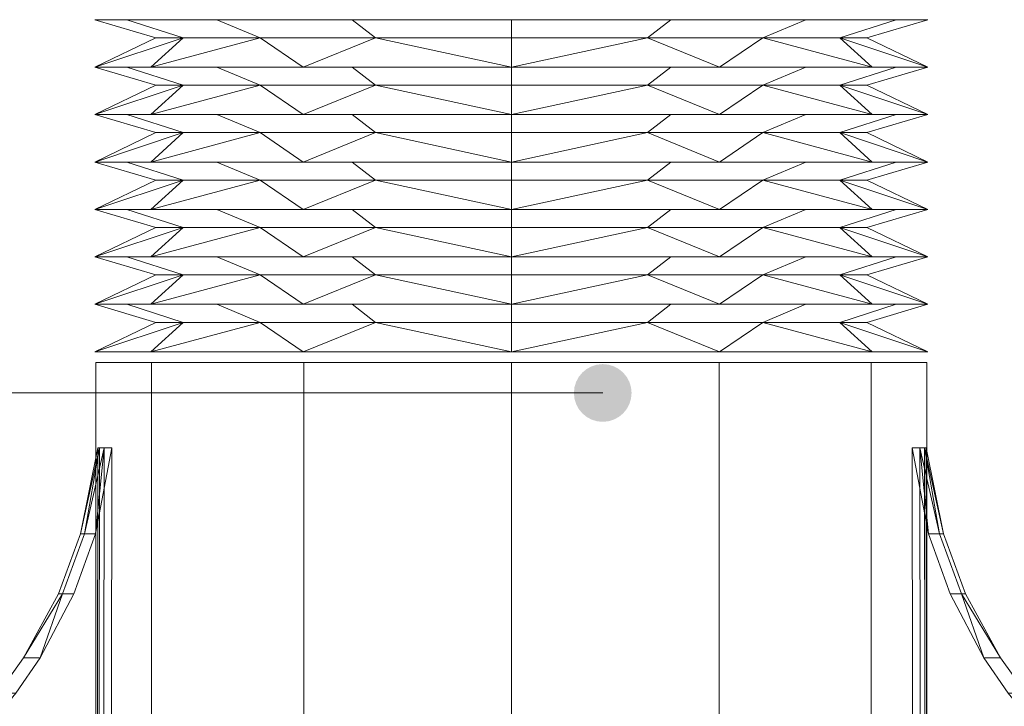
# Model space of a CAD drawing. Units: millimetres. Extents: x 49531 to 50516, y -4743 to -3388.
# Drawn here: x 49797 to 49882, y -3654 to -3594 of the extents above; entities that cross this region are included whole.
import ezdxf

# ---------------------------------------------------------------- set-up
doc = ezdxf.new("R2010")
doc.units = ezdxf.units.MM
doc.header["$LTSCALE"] = 5
doc.layers.add('Ech.1_5', color=7, linetype='Continuous')

# ---------------------------------------------------------------- blocks, each defined once
blk = doc.blocks.new('cw-line-extremity4')
at = {"linetype": 'Continuous', "lineweight": 5}
h = blk.add_hatch(color=0, dxfattribs=at)
edge = h.paths.add_edge_path()
edge.add_arc((0, 0), 2.5, 0, 360)

msp = doc.modelspace()

# ---------------------------------------------------------------- linework, layer by layer
at = {"layer": 'Ech.1_5', "color": 190, "linetype": 'Continuous', "lineweight": 15}
msp.add_lwpolyline([(49847.26, -3626.822), (49706.311, -3626.822), (49686.311, -3626.822)], dxfattribs=at)
at = {"layer": 'Ech.1_5', "color": 7, "linetype": 'Continuous', "lineweight": 20, "elevation": -30}
for points in [[(49800.081, -3644.209), (49797.053, -3649.76), (49794.868, -3652.811), (49792.749, -3655.294), (49789.461, -3658.477), (49786.042, -3661.139), (49780.143, -3664.565), (49775.759, -3666.346), (49768.99, -3668.032), (49740.425, -3675.731), (49740.425, -3677.254), (49803.435, -3677.254), (49803.488, -3631.585), (49802.003, -3639.035), (49800.081, -3644.209)], [(49876.785, -3639.035), (49878.708, -3644.209), (49881.736, -3649.76), (49883.921, -3652.811), (49886.039, -3655.294), (49889.327, -3658.477), (49892.746, -3661.139), (49898.646, -3664.565), (49903.029, -3666.346), (49909.798, -3668.032), (49938.662, -3675.811), (49938.662, -3677.254), (49875.354, -3677.254), (49875.3, -3631.585), (49876.785, -3639.035)]]:
    msp.add_lwpolyline(points, dxfattribs=at)
at = {"layer": 'Ech.1_5', "color": 7, "linetype": 'Continuous', "lineweight": 20}
for points in [[(49857.391, -3598.601, 1.26), (49839.343, -3598.601, 6.096), (49821.295, -3598.601, 1.26), (49808.083, -3598.601, -11.952), (49803.247, -3598.601, -30), (49808.083, -3598.601, -48.048), (49821.295, -3598.601, -61.26), (49839.343, -3598.601, -66.096), (49857.391, -3598.601, -61.26), (49870.603, -3598.601, -48.048), (49875.439, -3598.601, -30), (49870.603, -3598.601, -11.952), (49857.391, -3598.601, 1.26)], [(49857.391, -3602.709, 1.26), (49839.343, -3602.709, 6.096), (49821.295, -3602.709, 1.26), (49808.083, -3602.709, -11.952), (49803.247, -3602.709, -30), (49808.083, -3602.709, -48.048), (49821.295, -3602.709, -61.26), (49839.343, -3602.709, -66.096), (49857.391, -3602.709, -61.26), (49870.603, -3602.709, -48.048), (49875.439, -3602.709, -30), (49870.603, -3602.709, -11.952), (49857.391, -3602.709, 1.26)], [(49857.391, -3606.817, 1.26), (49839.343, -3606.817, 6.096), (49821.295, -3606.817, 1.26), (49808.083, -3606.817, -11.952), (49803.247, -3606.817, -30), (49808.083, -3606.817, -48.048), (49821.295, -3606.817, -61.26), (49839.343, -3606.817, -66.096), (49857.391, -3606.817, -61.26), (49870.603, -3606.817, -48.048), (49875.439, -3606.817, -30), (49870.603, -3606.817, -11.952), (49857.391, -3606.817, 1.26)], [(49857.391, -3610.925, 1.26), (49839.343, -3610.925, 6.096), (49821.295, -3610.925, 1.26), (49808.083, -3610.925, -11.952), (49803.247, -3610.925, -30), (49808.083, -3610.925, -48.048), (49821.295, -3610.925, -61.26), (49839.343, -3610.925, -66.096), (49857.391, -3610.925, -61.26), (49870.603, -3610.925, -48.048), (49875.439, -3610.925, -30), (49870.603, -3610.925, -11.952), (49857.391, -3610.925, 1.26)], [(49857.391, -3615.033, 1.26), (49839.343, -3615.033, 6.096), (49821.295, -3615.033, 1.26), (49808.083, -3615.033, -11.952), (49803.247, -3615.033, -30), (49808.083, -3615.033, -48.048), (49821.295, -3615.033, -61.26), (49839.343, -3615.033, -66.096), (49857.391, -3615.033, -61.26), (49870.603, -3615.033, -48.048), (49875.439, -3615.033, -30), (49870.603, -3615.033, -11.952), (49857.391, -3615.033, 1.26)], [(49857.391, -3619.141, 1.26), (49839.343, -3619.141, 6.096), (49821.295, -3619.141, 1.26), (49808.083, -3619.141, -11.952), (49803.247, -3619.141, -30), (49808.083, -3619.141, -48.048), (49821.295, -3619.141, -61.26), (49839.343, -3619.141, -66.096), (49857.391, -3619.141, -61.26), (49870.603, -3619.141, -48.048), (49875.439, -3619.141, -30), (49870.603, -3619.141, -11.952), (49857.391, -3619.141, 1.26)], [(49857.391, -3623.249, 1.26), (49839.343, -3623.249, 6.096), (49821.295, -3623.249, 1.26), (49808.083, -3623.249, -11.952), (49803.247, -3623.249, -30), (49808.083, -3623.249, -48.048), (49821.295, -3623.249, -61.26), (49839.343, -3623.249, -66.096), (49857.391, -3623.249, -61.26), (49870.603, -3623.249, -48.048), (49875.439, -3623.249, -30), (49870.603, -3623.249, -11.952), (49857.391, -3623.249, 1.26)], [(49821.338, -3624.181, 1.186), (49839.343, -3624.181, 6.011), (49857.348, -3624.181, 1.186), (49870.529, -3624.181, -11.995), (49875.354, -3624.181, -30), (49870.529, -3624.181, -48.005), (49857.348, -3624.181, -61.186), (49839.343, -3624.181, -66.011), (49821.338, -3624.181, -61.186), (49808.157, -3624.181, -48.005), (49803.333, -3624.181, -30), (49808.157, -3624.181, -11.995), (49821.338, -3624.181, 1.186)], [(49771.391, -3668.032, -48.235), (49777.929, -3666.346, -46.483), (49782.163, -3664.565, -45.349), (49787.862, -3661.139, -43.822), (49791.165, -3658.477, -42.937), (49794.34, -3655.294, -42.086), (49796.386, -3652.811, -41.538), (49798.497, -3649.76, -40.972), (49801.422, -3644.209, -40.188), (49803.279, -3639.035, -39.691), (49804.713, -3631.585, -39.306), (49804.662, -3677.254, -39.32), (49744.058, -3677.254, -59.863), (49744.058, -3675.811, -59.863), (49771.391, -3668.032, -48.235)], [(49907.397, -3668.032, -11.765), (49900.859, -3666.346, -13.517), (49896.625, -3664.565, -14.651), (49890.927, -3661.139, -16.178), (49887.624, -3658.477, -17.063), (49884.448, -3655.294, -17.914), (49882.402, -3652.811, -18.462), (49880.291, -3649.76, -19.028), (49877.366, -3644.209, -19.812), (49875.509, -3639.035, -20.309), (49874.075, -3631.585, -20.694), (49874.127, -3677.254, -20.68), (49934.731, -3677.254, -0.137), (49934.731, -3675.811, -0.137), (49907.397, -3668.032, -11.765)]]:
    msp.add_polyline3d(points, dxfattribs=at)
for points in [[(49803.247, -3594.492, -30), (49805.995, -3594.492, -43.813), (49810.88, -3596.057, -41.79), (49808.535, -3596.057, -30)], [(49805.995, -3594.492, -16.187), (49803.247, -3594.492, -30), (49808.535, -3596.057, -30), (49810.88, -3596.057, -18.21)], [(49805.995, -3594.492, -43.813), (49813.82, -3594.492, -55.523), (49817.559, -3596.057, -51.784), (49810.88, -3596.057, -41.79)], [(49813.82, -3594.492, -4.477), (49805.995, -3594.492, -16.187), (49810.88, -3596.057, -18.21), (49817.559, -3596.057, -8.216)], [(49813.82, -3594.492, -55.523), (49825.53, -3594.492, -63.348), (49827.553, -3596.057, -58.463), (49817.559, -3596.057, -51.784)], [(49825.53, -3594.492, 3.348), (49813.82, -3594.492, -4.477), (49817.559, -3596.057, -8.216), (49827.553, -3596.057, -1.537)], [(49825.53, -3594.492, -63.348), (49839.343, -3594.492, -66.096), (49839.343, -3596.057, -60.808), (49827.553, -3596.057, -58.463)], [(49839.343, -3594.492, 6.096), (49825.53, -3594.492, 3.348), (49827.553, -3596.057, -1.537), (49839.343, -3596.057, 0.808)], [(49839.343, -3594.492, -66.096), (49853.156, -3594.492, -63.348), (49851.133, -3596.057, -58.463), (49839.343, -3596.057, -60.808)], [(49853.156, -3594.492, 3.348), (49839.343, -3594.492, 6.096), (49839.343, -3596.057, 0.808), (49851.133, -3596.057, -1.537)], [(49853.156, -3594.492, -63.348), (49864.866, -3594.492, -55.523), (49861.127, -3596.057, -51.784), (49851.133, -3596.057, -58.463)], [(49864.866, -3594.492, -4.477), (49853.156, -3594.492, 3.348), (49851.133, -3596.057, -1.537), (49861.127, -3596.057, -8.216)], [(49864.866, -3594.492, -55.523), (49872.691, -3594.492, -43.813), (49867.806, -3596.057, -41.79), (49861.127, -3596.057, -51.784)], [(49864.866, -3594.492, -4.477), (49861.127, -3596.057, -8.216), (49867.806, -3596.057, -18.21), (49872.691, -3594.492, -16.187)], [(49872.691, -3594.492, -43.813), (49875.439, -3594.492, -30), (49870.151, -3596.057, -30), (49867.806, -3596.057, -41.79)], [(49872.691, -3594.492, -16.187), (49867.806, -3596.057, -18.21), (49870.151, -3596.057, -30), (49875.439, -3594.492, -30)], [(49808.083, -3598.601, -11.952), (49810.88, -3596.057, -18.21), (49803.247, -3598.601, -30), (49808.083, -3598.601, -11.952)], [(49808.083, -3598.601, -48.048), (49803.247, -3598.601, -30), (49810.88, -3596.057, -41.79), (49808.083, -3598.601, -48.048)], [(49803.247, -3598.601, -30), (49808.535, -3596.057, -30), (49810.88, -3596.057, -41.79), (49803.247, -3598.601, -30)], [(49810.88, -3596.057, -18.21), (49808.535, -3596.057, -30), (49803.247, -3598.601, -30), (49810.88, -3596.057, -18.21)], [(49821.295, -3598.601, 1.26), (49817.559, -3596.057, -8.216), (49808.083, -3598.601, -11.952), (49821.295, -3598.601, 1.26)], [(49817.559, -3596.057, -51.784), (49821.295, -3598.601, -61.26), (49808.083, -3598.601, -48.048), (49817.559, -3596.057, -51.784)], [(49817.559, -3596.057, -51.784), (49808.083, -3598.601, -48.048), (49810.88, -3596.057, -41.79), (49817.559, -3596.057, -51.784)], [(49817.559, -3596.057, -8.216), (49810.88, -3596.057, -18.21), (49808.083, -3598.601, -11.952), (49817.559, -3596.057, -8.216)], [(49817.559, -3596.057, -51.784), (49827.553, -3596.057, -58.463), (49821.295, -3598.601, -61.26), (49817.559, -3596.057, -51.784)], [(49827.553, -3596.057, -1.537), (49817.559, -3596.057, -8.216), (49821.295, -3598.601, 1.26), (49827.553, -3596.057, -1.537)], [(49821.295, -3598.601, -61.26), (49827.553, -3596.057, -58.463), (49839.343, -3598.601, -66.096), (49821.295, -3598.601, -61.26)], [(49827.553, -3596.057, -1.537), (49821.295, -3598.601, 1.26), (49839.343, -3598.601, 6.096), (49827.553, -3596.057, -1.537)], [(49827.553, -3596.057, -1.537), (49839.343, -3598.601, 6.096), (49839.343, -3596.057, 0.808), (49827.553, -3596.057, -1.537)], [(49839.343, -3598.601, -66.096), (49827.553, -3596.057, -58.463), (49839.343, -3596.057, -60.808), (49839.343, -3598.601, -66.096)], [(49839.343, -3598.601, 6.096), (49857.391, -3598.601, 1.26), (49851.133, -3596.057, -1.537), (49839.343, -3598.601, 6.096)], [(49839.343, -3598.601, 6.096), (49851.133, -3596.057, -1.537), (49839.343, -3596.057, 0.808), (49839.343, -3598.601, 6.096)], [(49851.133, -3596.057, -58.463), (49839.343, -3598.601, -66.096), (49839.343, -3596.057, -60.808), (49851.133, -3596.057, -58.463)], [(49857.391, -3598.601, -61.26), (49839.343, -3598.601, -66.096), (49851.133, -3596.057, -58.463), (49857.391, -3598.601, -61.26)], [(49857.391, -3598.601, 1.26), (49861.127, -3596.057, -8.216), (49851.133, -3596.057, -1.537), (49857.391, -3598.601, 1.26)], [(49857.391, -3598.601, -61.26), (49851.133, -3596.057, -58.463), (49861.127, -3596.057, -51.784), (49857.391, -3598.601, -61.26)], [(49870.603, -3598.601, -11.952), (49861.127, -3596.057, -8.216), (49857.391, -3598.601, 1.26), (49870.603, -3598.601, -11.952)], [(49857.391, -3598.601, -61.26), (49861.127, -3596.057, -51.784), (49870.603, -3598.601, -48.048), (49857.391, -3598.601, -61.26)], [(49870.603, -3598.601, -11.952), (49867.806, -3596.057, -18.21), (49861.127, -3596.057, -8.216), (49870.603, -3598.601, -11.952)], [(49861.127, -3596.057, -51.784), (49867.806, -3596.057, -41.79), (49870.603, -3598.601, -48.048), (49861.127, -3596.057, -51.784)], [(49867.806, -3596.057, -18.21), (49875.439, -3598.601, -30), (49870.151, -3596.057, -30), (49867.806, -3596.057, -18.21)], [(49870.603, -3598.601, -11.952), (49875.439, -3598.601, -30), (49867.806, -3596.057, -18.21), (49870.603, -3598.601, -11.952)], [(49867.806, -3596.057, -41.79), (49875.439, -3598.601, -30), (49870.603, -3598.601, -48.048), (49867.806, -3596.057, -41.79)], [(49870.151, -3596.057, -30), (49875.439, -3598.601, -30), (49867.806, -3596.057, -41.79), (49870.151, -3596.057, -30)], [(49803.247, -3598.601, -30), (49805.995, -3598.601, -43.813), (49810.88, -3600.165, -41.79), (49808.535, -3600.165, -30)], [(49805.995, -3598.601, -16.187), (49803.247, -3598.601, -30), (49808.535, -3600.165, -30), (49810.88, -3600.165, -18.21)], [(49805.995, -3598.601, -43.813), (49813.82, -3598.601, -55.523), (49817.559, -3600.165, -51.784), (49810.88, -3600.165, -41.79)], [(49813.82, -3598.601, -4.477), (49805.995, -3598.601, -16.187), (49810.88, -3600.165, -18.21), (49817.559, -3600.165, -8.216)], [(49813.82, -3598.601, -55.523), (49825.53, -3598.601, -63.348), (49827.553, -3600.165, -58.463), (49817.559, -3600.165, -51.784)], [(49825.53, -3598.601, 3.348), (49813.82, -3598.601, -4.477), (49817.559, -3600.165, -8.216), (49827.553, -3600.165, -1.537)], [(49825.53, -3598.601, -63.348), (49839.343, -3598.601, -66.096), (49839.343, -3600.165, -60.808), (49827.553, -3600.165, -58.463)], [(49839.343, -3598.601, 6.096), (49825.53, -3598.601, 3.348), (49827.553, -3600.165, -1.537), (49839.343, -3600.165, 0.808)], [(49839.343, -3598.601, -66.096), (49853.156, -3598.601, -63.348), (49851.133, -3600.165, -58.463), (49839.343, -3600.165, -60.808)], [(49853.156, -3598.601, 3.348), (49839.343, -3598.601, 6.096), (49839.343, -3600.165, 0.808), (49851.133, -3600.165, -1.537)], [(49853.156, -3598.601, -63.348), (49864.866, -3598.601, -55.523), (49861.127, -3600.165, -51.784), (49851.133, -3600.165, -58.463)], [(49864.866, -3598.601, -4.477), (49853.156, -3598.601, 3.348), (49851.133, -3600.165, -1.537), (49861.127, -3600.165, -8.216)], [(49864.866, -3598.601, -55.523), (49872.691, -3598.601, -43.813), (49867.806, -3600.165, -41.79), (49861.127, -3600.165, -51.784)], [(49864.866, -3598.601, -4.477), (49861.127, -3600.165, -8.216), (49867.806, -3600.165, -18.21), (49872.691, -3598.601, -16.187)], [(49872.691, -3598.601, -43.813), (49875.439, -3598.601, -30), (49870.151, -3600.165, -30), (49867.806, -3600.165, -41.79)], [(49872.691, -3598.601, -16.187), (49867.806, -3600.165, -18.21), (49870.151, -3600.165, -30), (49875.439, -3598.601, -30)], [(49808.083, -3602.709, -11.952), (49810.88, -3600.165, -18.21), (49803.247, -3602.709, -30), (49808.083, -3602.709, -11.952)], [(49808.083, -3602.709, -48.048), (49803.247, -3602.709, -30), (49810.88, -3600.165, -41.79), (49808.083, -3602.709, -48.048)], [(49803.247, -3602.709, -30), (49808.535, -3600.165, -30), (49810.88, -3600.165, -41.79), (49803.247, -3602.709, -30)], [(49810.88, -3600.165, -18.21), (49808.535, -3600.165, -30), (49803.247, -3602.709, -30), (49810.88, -3600.165, -18.21)], [(49821.295, -3602.709, 1.26), (49817.559, -3600.165, -8.216), (49808.083, -3602.709, -11.952), (49821.295, -3602.709, 1.26)], [(49817.559, -3600.165, -51.784), (49821.295, -3602.709, -61.26), (49808.083, -3602.709, -48.048), (49817.559, -3600.165, -51.784)], [(49817.559, -3600.165, -51.784), (49808.083, -3602.709, -48.048), (49810.88, -3600.165, -41.79), (49817.559, -3600.165, -51.784)], [(49817.559, -3600.165, -8.216), (49810.88, -3600.165, -18.21), (49808.083, -3602.709, -11.952), (49817.559, -3600.165, -8.216)], [(49817.559, -3600.165, -51.784), (49827.553, -3600.165, -58.463), (49821.295, -3602.709, -61.26), (49817.559, -3600.165, -51.784)], [(49827.553, -3600.165, -1.537), (49817.559, -3600.165, -8.216), (49821.295, -3602.709, 1.26), (49827.553, -3600.165, -1.537)], [(49821.295, -3602.709, -61.26), (49827.553, -3600.165, -58.463), (49839.343, -3602.709, -66.096), (49821.295, -3602.709, -61.26)], [(49827.553, -3600.165, -1.537), (49821.295, -3602.709, 1.26), (49839.343, -3602.709, 6.096), (49827.553, -3600.165, -1.537)], [(49827.553, -3600.165, -1.537), (49839.343, -3602.709, 6.096), (49839.343, -3600.165, 0.808), (49827.553, -3600.165, -1.537)], [(49839.343, -3602.709, -66.096), (49827.553, -3600.165, -58.463), (49839.343, -3600.165, -60.808), (49839.343, -3602.709, -66.096)], [(49839.343, -3602.709, 6.096), (49857.391, -3602.709, 1.26), (49851.133, -3600.165, -1.537), (49839.343, -3602.709, 6.096)], [(49839.343, -3602.709, 6.096), (49851.133, -3600.165, -1.537), (49839.343, -3600.165, 0.808), (49839.343, -3602.709, 6.096)], [(49851.133, -3600.165, -58.463), (49839.343, -3602.709, -66.096), (49839.343, -3600.165, -60.808), (49851.133, -3600.165, -58.463)], [(49857.391, -3602.709, -61.26), (49839.343, -3602.709, -66.096), (49851.133, -3600.165, -58.463), (49857.391, -3602.709, -61.26)], [(49857.391, -3602.709, 1.26), (49861.127, -3600.165, -8.216), (49851.133, -3600.165, -1.537), (49857.391, -3602.709, 1.26)], [(49857.391, -3602.709, -61.26), (49851.133, -3600.165, -58.463), (49861.127, -3600.165, -51.784), (49857.391, -3602.709, -61.26)], [(49870.603, -3602.709, -11.952), (49861.127, -3600.165, -8.216), (49857.391, -3602.709, 1.26), (49870.603, -3602.709, -11.952)], [(49857.391, -3602.709, -61.26), (49861.127, -3600.165, -51.784), (49870.603, -3602.709, -48.048), (49857.391, -3602.709, -61.26)], [(49870.603, -3602.709, -11.952), (49867.806, -3600.165, -18.21), (49861.127, -3600.165, -8.216), (49870.603, -3602.709, -11.952)], [(49861.127, -3600.165, -51.784), (49867.806, -3600.165, -41.79), (49870.603, -3602.709, -48.048), (49861.127, -3600.165, -51.784)], [(49867.806, -3600.165, -18.21), (49875.439, -3602.709, -30), (49870.151, -3600.165, -30), (49867.806, -3600.165, -18.21)], [(49870.603, -3602.709, -11.952), (49875.439, -3602.709, -30), (49867.806, -3600.165, -18.21), (49870.603, -3602.709, -11.952)], [(49867.806, -3600.165, -41.79), (49875.439, -3602.709, -30), (49870.603, -3602.709, -48.048), (49867.806, -3600.165, -41.79)], [(49870.151, -3600.165, -30), (49875.439, -3602.709, -30), (49867.806, -3600.165, -41.79), (49870.151, -3600.165, -30)], [(49803.247, -3602.709, -30), (49805.995, -3602.709, -43.813), (49810.88, -3604.273, -41.79), (49808.535, -3604.273, -30)], [(49805.995, -3602.709, -16.187), (49803.247, -3602.709, -30), (49808.535, -3604.273, -30), (49810.88, -3604.273, -18.21)], [(49805.995, -3602.709, -43.813), (49813.82, -3602.709, -55.523), (49817.559, -3604.273, -51.784), (49810.88, -3604.273, -41.79)], [(49813.82, -3602.709, -4.477), (49805.995, -3602.709, -16.187), (49810.88, -3604.273, -18.21), (49817.559, -3604.273, -8.216)], [(49813.82, -3602.709, -55.523), (49825.53, -3602.709, -63.348), (49827.553, -3604.273, -58.463), (49817.559, -3604.273, -51.784)], [(49825.53, -3602.709, 3.348), (49813.82, -3602.709, -4.477), (49817.559, -3604.273, -8.216), (49827.553, -3604.273, -1.537)], [(49825.53, -3602.709, -63.348), (49839.343, -3602.709, -66.096), (49839.343, -3604.273, -60.808), (49827.553, -3604.273, -58.463)], [(49839.343, -3602.709, 6.096), (49825.53, -3602.709, 3.348), (49827.553, -3604.273, -1.537), (49839.343, -3604.273, 0.808)], [(49839.343, -3602.709, -66.096), (49853.156, -3602.709, -63.348), (49851.133, -3604.273, -58.463), (49839.343, -3604.273, -60.808)], [(49853.156, -3602.709, 3.348), (49839.343, -3602.709, 6.096), (49839.343, -3604.273, 0.808), (49851.133, -3604.273, -1.537)], [(49853.156, -3602.709, -63.348), (49864.866, -3602.709, -55.523), (49861.127, -3604.273, -51.784), (49851.133, -3604.273, -58.463)], [(49864.866, -3602.709, -4.477), (49853.156, -3602.709, 3.348), (49851.133, -3604.273, -1.537), (49861.127, -3604.273, -8.216)], [(49864.866, -3602.709, -55.523), (49872.691, -3602.709, -43.813), (49867.806, -3604.273, -41.79), (49861.127, -3604.273, -51.784)], [(49864.866, -3602.709, -4.477), (49861.127, -3604.273, -8.216), (49867.806, -3604.273, -18.21), (49872.691, -3602.709, -16.187)], [(49872.691, -3602.709, -43.813), (49875.439, -3602.709, -30), (49870.151, -3604.273, -30), (49867.806, -3604.273, -41.79)], [(49872.691, -3602.709, -16.187), (49867.806, -3604.273, -18.21), (49870.151, -3604.273, -30), (49875.439, -3602.709, -30)], [(49808.083, -3606.817, -11.952), (49810.88, -3604.273, -18.21), (49803.247, -3606.817, -30), (49808.083, -3606.817, -11.952)], [(49808.083, -3606.817, -48.048), (49803.247, -3606.817, -30), (49810.88, -3604.273, -41.79), (49808.083, -3606.817, -48.048)], [(49803.247, -3606.817, -30), (49808.535, -3604.273, -30), (49810.88, -3604.273, -41.79), (49803.247, -3606.817, -30)], [(49810.88, -3604.273, -18.21), (49808.535, -3604.273, -30), (49803.247, -3606.817, -30), (49810.88, -3604.273, -18.21)], [(49821.295, -3606.817, 1.26), (49817.559, -3604.273, -8.216), (49808.083, -3606.817, -11.952), (49821.295, -3606.817, 1.26)], [(49817.559, -3604.273, -51.784), (49821.295, -3606.817, -61.26), (49808.083, -3606.817, -48.048), (49817.559, -3604.273, -51.784)], [(49817.559, -3604.273, -51.784), (49808.083, -3606.817, -48.048), (49810.88, -3604.273, -41.79), (49817.559, -3604.273, -51.784)], [(49817.559, -3604.273, -8.216), (49810.88, -3604.273, -18.21), (49808.083, -3606.817, -11.952), (49817.559, -3604.273, -8.216)], [(49817.559, -3604.273, -51.784), (49827.553, -3604.273, -58.463), (49821.295, -3606.817, -61.26), (49817.559, -3604.273, -51.784)], [(49827.553, -3604.273, -1.537), (49817.559, -3604.273, -8.216), (49821.295, -3606.817, 1.26), (49827.553, -3604.273, -1.537)], [(49821.295, -3606.817, -61.26), (49827.553, -3604.273, -58.463), (49839.343, -3606.817, -66.096), (49821.295, -3606.817, -61.26)], [(49827.553, -3604.273, -1.537), (49821.295, -3606.817, 1.26), (49839.343, -3606.817, 6.096), (49827.553, -3604.273, -1.537)], [(49827.553, -3604.273, -1.537), (49839.343, -3606.817, 6.096), (49839.343, -3604.273, 0.808), (49827.553, -3604.273, -1.537)], [(49839.343, -3606.817, -66.096), (49827.553, -3604.273, -58.463), (49839.343, -3604.273, -60.808), (49839.343, -3606.817, -66.096)], [(49839.343, -3606.817, 6.096), (49857.391, -3606.817, 1.26), (49851.133, -3604.273, -1.537), (49839.343, -3606.817, 6.096)], [(49839.343, -3606.817, 6.096), (49851.133, -3604.273, -1.537), (49839.343, -3604.273, 0.808), (49839.343, -3606.817, 6.096)], [(49851.133, -3604.273, -58.463), (49839.343, -3606.817, -66.096), (49839.343, -3604.273, -60.808), (49851.133, -3604.273, -58.463)], [(49857.391, -3606.817, -61.26), (49839.343, -3606.817, -66.096), (49851.133, -3604.273, -58.463), (49857.391, -3606.817, -61.26)], [(49857.391, -3606.817, 1.26), (49861.127, -3604.273, -8.216), (49851.133, -3604.273, -1.537), (49857.391, -3606.817, 1.26)], [(49857.391, -3606.817, -61.26), (49851.133, -3604.273, -58.463), (49861.127, -3604.273, -51.784), (49857.391, -3606.817, -61.26)], [(49870.603, -3606.817, -11.952), (49861.127, -3604.273, -8.216), (49857.391, -3606.817, 1.26), (49870.603, -3606.817, -11.952)], [(49857.391, -3606.817, -61.26), (49861.127, -3604.273, -51.784), (49870.603, -3606.817, -48.048), (49857.391, -3606.817, -61.26)], [(49870.603, -3606.817, -11.952), (49867.806, -3604.273, -18.21), (49861.127, -3604.273, -8.216), (49870.603, -3606.817, -11.952)], [(49861.127, -3604.273, -51.784), (49867.806, -3604.273, -41.79), (49870.603, -3606.817, -48.048), (49861.127, -3604.273, -51.784)], [(49867.806, -3604.273, -18.21), (49875.439, -3606.817, -30), (49870.151, -3604.273, -30), (49867.806, -3604.273, -18.21)], [(49870.603, -3606.817, -11.952), (49875.439, -3606.817, -30), (49867.806, -3604.273, -18.21), (49870.603, -3606.817, -11.952)], [(49867.806, -3604.273, -41.79), (49875.439, -3606.817, -30), (49870.603, -3606.817, -48.048), (49867.806, -3604.273, -41.79)], [(49870.151, -3604.273, -30), (49875.439, -3606.817, -30), (49867.806, -3604.273, -41.79), (49870.151, -3604.273, -30)], [(49803.247, -3606.817, -30), (49805.995, -3606.817, -43.813), (49810.88, -3608.381, -41.79), (49808.535, -3608.381, -30)], [(49805.995, -3606.817, -16.187), (49803.247, -3606.817, -30), (49808.535, -3608.381, -30), (49810.88, -3608.381, -18.21)], [(49805.995, -3606.817, -43.813), (49813.82, -3606.817, -55.523), (49817.559, -3608.381, -51.784), (49810.88, -3608.381, -41.79)], [(49813.82, -3606.817, -4.477), (49805.995, -3606.817, -16.187), (49810.88, -3608.381, -18.21), (49817.559, -3608.381, -8.216)], [(49813.82, -3606.817, -55.523), (49825.53, -3606.817, -63.348), (49827.553, -3608.381, -58.463), (49817.559, -3608.381, -51.784)], [(49825.53, -3606.817, 3.348), (49813.82, -3606.817, -4.477), (49817.559, -3608.381, -8.216), (49827.553, -3608.381, -1.537)], [(49825.53, -3606.817, -63.348), (49839.343, -3606.817, -66.096), (49839.343, -3608.381, -60.808), (49827.553, -3608.381, -58.463)], [(49839.343, -3606.817, 6.096), (49825.53, -3606.817, 3.348), (49827.553, -3608.381, -1.537), (49839.343, -3608.381, 0.808)], [(49839.343, -3606.817, -66.096), (49853.156, -3606.817, -63.348), (49851.133, -3608.381, -58.463), (49839.343, -3608.381, -60.808)], [(49853.156, -3606.817, 3.348), (49839.343, -3606.817, 6.096), (49839.343, -3608.381, 0.808), (49851.133, -3608.381, -1.537)], [(49853.156, -3606.817, -63.348), (49864.866, -3606.817, -55.523), (49861.127, -3608.381, -51.784), (49851.133, -3608.381, -58.463)], [(49864.866, -3606.817, -4.477), (49853.156, -3606.817, 3.348), (49851.133, -3608.381, -1.537), (49861.127, -3608.381, -8.216)], [(49864.866, -3606.817, -55.523), (49872.691, -3606.817, -43.813), (49867.806, -3608.381, -41.79), (49861.127, -3608.381, -51.784)], [(49864.866, -3606.817, -4.477), (49861.127, -3608.381, -8.216), (49867.806, -3608.381, -18.21), (49872.691, -3606.817, -16.187)], [(49872.691, -3606.817, -43.813), (49875.439, -3606.817, -30), (49870.151, -3608.381, -30), (49867.806, -3608.381, -41.79)], [(49872.691, -3606.817, -16.187), (49867.806, -3608.381, -18.21), (49870.151, -3608.381, -30), (49875.439, -3606.817, -30)], [(49808.083, -3610.925, -11.952), (49810.88, -3608.381, -18.21), (49803.247, -3610.925, -30), (49808.083, -3610.925, -11.952)], [(49808.083, -3610.925, -48.048), (49803.247, -3610.925, -30), (49810.88, -3608.381, -41.79), (49808.083, -3610.925, -48.048)], [(49803.247, -3610.925, -30), (49808.535, -3608.381, -30), (49810.88, -3608.381, -41.79), (49803.247, -3610.925, -30)], [(49810.88, -3608.381, -18.21), (49808.535, -3608.381, -30), (49803.247, -3610.925, -30), (49810.88, -3608.381, -18.21)], [(49821.295, -3610.925, 1.26), (49817.559, -3608.381, -8.216), (49808.083, -3610.925, -11.952), (49821.295, -3610.925, 1.26)], [(49817.559, -3608.381, -51.784), (49821.295, -3610.925, -61.26), (49808.083, -3610.925, -48.048), (49817.559, -3608.381, -51.784)], [(49817.559, -3608.381, -51.784), (49808.083, -3610.925, -48.048), (49810.88, -3608.381, -41.79), (49817.559, -3608.381, -51.784)], [(49817.559, -3608.381, -8.216), (49810.88, -3608.381, -18.21), (49808.083, -3610.925, -11.952), (49817.559, -3608.381, -8.216)], [(49817.559, -3608.381, -51.784), (49827.553, -3608.381, -58.463), (49821.295, -3610.925, -61.26), (49817.559, -3608.381, -51.784)], [(49827.553, -3608.381, -1.537), (49817.559, -3608.381, -8.216), (49821.295, -3610.925, 1.26), (49827.553, -3608.381, -1.537)], [(49821.295, -3610.925, -61.26), (49827.553, -3608.381, -58.463), (49839.343, -3610.925, -66.096), (49821.295, -3610.925, -61.26)], [(49827.553, -3608.381, -1.537), (49821.295, -3610.925, 1.26), (49839.343, -3610.925, 6.096), (49827.553, -3608.381, -1.537)], [(49827.553, -3608.381, -1.537), (49839.343, -3610.925, 6.096), (49839.343, -3608.381, 0.808), (49827.553, -3608.381, -1.537)], [(49839.343, -3610.925, -66.096), (49827.553, -3608.381, -58.463), (49839.343, -3608.381, -60.808), (49839.343, -3610.925, -66.096)], [(49839.343, -3610.925, 6.096), (49857.391, -3610.925, 1.26), (49851.133, -3608.381, -1.537), (49839.343, -3610.925, 6.096)], [(49839.343, -3610.925, 6.096), (49851.133, -3608.381, -1.537), (49839.343, -3608.381, 0.808), (49839.343, -3610.925, 6.096)], [(49851.133, -3608.381, -58.463), (49839.343, -3610.925, -66.096), (49839.343, -3608.381, -60.808), (49851.133, -3608.381, -58.463)], [(49857.391, -3610.925, -61.26), (49839.343, -3610.925, -66.096), (49851.133, -3608.381, -58.463), (49857.391, -3610.925, -61.26)], [(49857.391, -3610.925, 1.26), (49861.127, -3608.381, -8.216), (49851.133, -3608.381, -1.537), (49857.391, -3610.925, 1.26)], [(49857.391, -3610.925, -61.26), (49851.133, -3608.381, -58.463), (49861.127, -3608.381, -51.784), (49857.391, -3610.925, -61.26)], [(49870.603, -3610.925, -11.952), (49861.127, -3608.381, -8.216), (49857.391, -3610.925, 1.26), (49870.603, -3610.925, -11.952)], [(49857.391, -3610.925, -61.26), (49861.127, -3608.381, -51.784), (49870.603, -3610.925, -48.048), (49857.391, -3610.925, -61.26)], [(49870.603, -3610.925, -11.952), (49867.806, -3608.381, -18.21), (49861.127, -3608.381, -8.216), (49870.603, -3610.925, -11.952)], [(49861.127, -3608.381, -51.784), (49867.806, -3608.381, -41.79), (49870.603, -3610.925, -48.048), (49861.127, -3608.381, -51.784)], [(49867.806, -3608.381, -18.21), (49875.439, -3610.925, -30), (49870.151, -3608.381, -30), (49867.806, -3608.381, -18.21)], [(49870.603, -3610.925, -11.952), (49875.439, -3610.925, -30), (49867.806, -3608.381, -18.21), (49870.603, -3610.925, -11.952)], [(49867.806, -3608.381, -41.79), (49875.439, -3610.925, -30), (49870.603, -3610.925, -48.048), (49867.806, -3608.381, -41.79)], [(49870.151, -3608.381, -30), (49875.439, -3610.925, -30), (49867.806, -3608.381, -41.79), (49870.151, -3608.381, -30)], [(49803.247, -3610.925, -30), (49805.995, -3610.925, -43.813), (49810.88, -3612.489, -41.79), (49808.535, -3612.489, -30)], [(49805.995, -3610.925, -16.187), (49803.247, -3610.925, -30), (49808.535, -3612.489, -30), (49810.88, -3612.489, -18.21)], [(49805.995, -3610.925, -43.813), (49813.82, -3610.925, -55.523), (49817.559, -3612.489, -51.784), (49810.88, -3612.489, -41.79)], [(49813.82, -3610.925, -4.477), (49805.995, -3610.925, -16.187), (49810.88, -3612.489, -18.21), (49817.559, -3612.489, -8.216)], [(49813.82, -3610.925, -55.523), (49825.53, -3610.925, -63.348), (49827.553, -3612.489, -58.463), (49817.559, -3612.489, -51.784)], [(49825.53, -3610.925, 3.348), (49813.82, -3610.925, -4.477), (49817.559, -3612.489, -8.216), (49827.553, -3612.489, -1.537)], [(49825.53, -3610.925, -63.348), (49839.343, -3610.925, -66.096), (49839.343, -3612.489, -60.808), (49827.553, -3612.489, -58.463)], [(49839.343, -3610.925, 6.096), (49825.53, -3610.925, 3.348), (49827.553, -3612.489, -1.537), (49839.343, -3612.489, 0.808)], [(49839.343, -3610.925, -66.096), (49853.156, -3610.925, -63.348), (49851.133, -3612.489, -58.463), (49839.343, -3612.489, -60.808)], [(49853.156, -3610.925, 3.348), (49839.343, -3610.925, 6.096), (49839.343, -3612.489, 0.808), (49851.133, -3612.489, -1.537)], [(49853.156, -3610.925, -63.348), (49864.866, -3610.925, -55.523), (49861.127, -3612.489, -51.784), (49851.133, -3612.489, -58.463)], [(49864.866, -3610.925, -4.477), (49853.156, -3610.925, 3.348), (49851.133, -3612.489, -1.537), (49861.127, -3612.489, -8.216)], [(49864.866, -3610.925, -55.523), (49872.691, -3610.925, -43.813), (49867.806, -3612.489, -41.79), (49861.127, -3612.489, -51.784)], [(49864.866, -3610.925, -4.477), (49861.127, -3612.489, -8.216), (49867.806, -3612.489, -18.21), (49872.691, -3610.925, -16.187)], [(49872.691, -3610.925, -43.813), (49875.439, -3610.925, -30), (49870.151, -3612.489, -30), (49867.806, -3612.489, -41.79)], [(49872.691, -3610.925, -16.187), (49867.806, -3612.489, -18.21), (49870.151, -3612.489, -30), (49875.439, -3610.925, -30)], [(49808.083, -3615.033, -11.952), (49810.88, -3612.489, -18.21), (49803.247, -3615.033, -30), (49808.083, -3615.033, -11.952)], [(49808.083, -3615.033, -48.048), (49803.247, -3615.033, -30), (49810.88, -3612.489, -41.79), (49808.083, -3615.033, -48.048)], [(49803.247, -3615.033, -30), (49808.535, -3612.489, -30), (49810.88, -3612.489, -41.79), (49803.247, -3615.033, -30)], [(49810.88, -3612.489, -18.21), (49808.535, -3612.489, -30), (49803.247, -3615.033, -30), (49810.88, -3612.489, -18.21)], [(49821.295, -3615.033, 1.26), (49817.559, -3612.489, -8.216), (49808.083, -3615.033, -11.952), (49821.295, -3615.033, 1.26)], [(49817.559, -3612.489, -51.784), (49821.295, -3615.033, -61.26), (49808.083, -3615.033, -48.048), (49817.559, -3612.489, -51.784)], [(49817.559, -3612.489, -51.784), (49808.083, -3615.033, -48.048), (49810.88, -3612.489, -41.79), (49817.559, -3612.489, -51.784)], [(49817.559, -3612.489, -8.216), (49810.88, -3612.489, -18.21), (49808.083, -3615.033, -11.952), (49817.559, -3612.489, -8.216)], [(49817.559, -3612.489, -51.784), (49827.553, -3612.489, -58.463), (49821.295, -3615.033, -61.26), (49817.559, -3612.489, -51.784)], [(49827.553, -3612.489, -1.537), (49817.559, -3612.489, -8.216), (49821.295, -3615.033, 1.26), (49827.553, -3612.489, -1.537)], [(49821.295, -3615.033, -61.26), (49827.553, -3612.489, -58.463), (49839.343, -3615.033, -66.096), (49821.295, -3615.033, -61.26)], [(49827.553, -3612.489, -1.537), (49821.295, -3615.033, 1.26), (49839.343, -3615.033, 6.096), (49827.553, -3612.489, -1.537)], [(49827.553, -3612.489, -1.537), (49839.343, -3615.033, 6.096), (49839.343, -3612.489, 0.808), (49827.553, -3612.489, -1.537)], [(49839.343, -3615.033, -66.096), (49827.553, -3612.489, -58.463), (49839.343, -3612.489, -60.808), (49839.343, -3615.033, -66.096)], [(49839.343, -3615.033, 6.096), (49857.391, -3615.033, 1.26), (49851.133, -3612.489, -1.537), (49839.343, -3615.033, 6.096)], [(49839.343, -3615.033, 6.096), (49851.133, -3612.489, -1.537), (49839.343, -3612.489, 0.808), (49839.343, -3615.033, 6.096)], [(49851.133, -3612.489, -58.463), (49839.343, -3615.033, -66.096), (49839.343, -3612.489, -60.808), (49851.133, -3612.489, -58.463)], [(49857.391, -3615.033, -61.26), (49839.343, -3615.033, -66.096), (49851.133, -3612.489, -58.463), (49857.391, -3615.033, -61.26)], [(49857.391, -3615.033, 1.26), (49861.127, -3612.489, -8.216), (49851.133, -3612.489, -1.537), (49857.391, -3615.033, 1.26)], [(49857.391, -3615.033, -61.26), (49851.133, -3612.489, -58.463), (49861.127, -3612.489, -51.784), (49857.391, -3615.033, -61.26)], [(49870.603, -3615.033, -11.952), (49861.127, -3612.489, -8.216), (49857.391, -3615.033, 1.26), (49870.603, -3615.033, -11.952)], [(49857.391, -3615.033, -61.26), (49861.127, -3612.489, -51.784), (49870.603, -3615.033, -48.048), (49857.391, -3615.033, -61.26)], [(49870.603, -3615.033, -11.952), (49867.806, -3612.489, -18.21), (49861.127, -3612.489, -8.216), (49870.603, -3615.033, -11.952)], [(49861.127, -3612.489, -51.784), (49867.806, -3612.489, -41.79), (49870.603, -3615.033, -48.048), (49861.127, -3612.489, -51.784)], [(49867.806, -3612.489, -18.21), (49875.439, -3615.033, -30), (49870.151, -3612.489, -30), (49867.806, -3612.489, -18.21)], [(49870.603, -3615.033, -11.952), (49875.439, -3615.033, -30), (49867.806, -3612.489, -18.21), (49870.603, -3615.033, -11.952)], [(49867.806, -3612.489, -41.79), (49875.439, -3615.033, -30), (49870.603, -3615.033, -48.048), (49867.806, -3612.489, -41.79)], [(49870.151, -3612.489, -30), (49875.439, -3615.033, -30), (49867.806, -3612.489, -41.79), (49870.151, -3612.489, -30)], [(49803.247, -3615.033, -30), (49805.995, -3615.033, -43.813), (49810.88, -3616.597, -41.79), (49808.535, -3616.597, -30)], [(49805.995, -3615.033, -16.187), (49803.247, -3615.033, -30), (49808.535, -3616.597, -30), (49810.88, -3616.597, -18.21)], [(49805.995, -3615.033, -43.813), (49813.82, -3615.033, -55.523), (49817.559, -3616.597, -51.784), (49810.88, -3616.597, -41.79)], [(49813.82, -3615.033, -4.477), (49805.995, -3615.033, -16.187), (49810.88, -3616.597, -18.21), (49817.559, -3616.597, -8.216)], [(49813.82, -3615.033, -55.523), (49825.53, -3615.033, -63.348), (49827.553, -3616.597, -58.463), (49817.559, -3616.597, -51.784)], [(49825.53, -3615.033, 3.348), (49813.82, -3615.033, -4.477), (49817.559, -3616.597, -8.216), (49827.553, -3616.597, -1.537)], [(49825.53, -3615.033, -63.348), (49839.343, -3615.033, -66.096), (49839.343, -3616.597, -60.808), (49827.553, -3616.597, -58.463)], [(49839.343, -3615.033, 6.096), (49825.53, -3615.033, 3.348), (49827.553, -3616.597, -1.537), (49839.343, -3616.597, 0.808)], [(49839.343, -3615.033, -66.096), (49853.156, -3615.033, -63.348), (49851.133, -3616.597, -58.463), (49839.343, -3616.597, -60.808)], [(49853.156, -3615.033, 3.348), (49839.343, -3615.033, 6.096), (49839.343, -3616.597, 0.808), (49851.133, -3616.597, -1.537)], [(49853.156, -3615.033, -63.348), (49864.866, -3615.033, -55.523), (49861.127, -3616.597, -51.784), (49851.133, -3616.597, -58.463)], [(49864.866, -3615.033, -4.477), (49853.156, -3615.033, 3.348), (49851.133, -3616.597, -1.537), (49861.127, -3616.597, -8.216)], [(49864.866, -3615.033, -55.523), (49872.691, -3615.033, -43.813), (49867.806, -3616.597, -41.79), (49861.127, -3616.597, -51.784)], [(49864.866, -3615.033, -4.477), (49861.127, -3616.597, -8.216), (49867.806, -3616.597, -18.21), (49872.691, -3615.033, -16.187)], [(49872.691, -3615.033, -43.813), (49875.439, -3615.033, -30), (49870.151, -3616.597, -30), (49867.806, -3616.597, -41.79)], [(49872.691, -3615.033, -16.187), (49867.806, -3616.597, -18.21), (49870.151, -3616.597, -30), (49875.439, -3615.033, -30)], [(49808.083, -3619.141, -11.952), (49810.88, -3616.597, -18.21), (49803.247, -3619.141, -30), (49808.083, -3619.141, -11.952)], [(49808.083, -3619.141, -48.048), (49803.247, -3619.141, -30), (49810.88, -3616.597, -41.79), (49808.083, -3619.141, -48.048)], [(49803.247, -3619.141, -30), (49808.535, -3616.597, -30), (49810.88, -3616.597, -41.79), (49803.247, -3619.141, -30)], [(49810.88, -3616.597, -18.21), (49808.535, -3616.597, -30), (49803.247, -3619.141, -30), (49810.88, -3616.597, -18.21)], [(49821.295, -3619.141, 1.26), (49817.559, -3616.597, -8.216), (49808.083, -3619.141, -11.952), (49821.295, -3619.141, 1.26)], [(49817.559, -3616.597, -51.784), (49821.295, -3619.141, -61.26), (49808.083, -3619.141, -48.048), (49817.559, -3616.597, -51.784)], [(49817.559, -3616.597, -51.784), (49808.083, -3619.141, -48.048), (49810.88, -3616.597, -41.79), (49817.559, -3616.597, -51.784)], [(49817.559, -3616.597, -8.216), (49810.88, -3616.597, -18.21), (49808.083, -3619.141, -11.952), (49817.559, -3616.597, -8.216)], [(49817.559, -3616.597, -51.784), (49827.553, -3616.597, -58.463), (49821.295, -3619.141, -61.26), (49817.559, -3616.597, -51.784)], [(49827.553, -3616.597, -1.537), (49817.559, -3616.597, -8.216), (49821.295, -3619.141, 1.26), (49827.553, -3616.597, -1.537)], [(49821.295, -3619.141, -61.26), (49827.553, -3616.597, -58.463), (49839.343, -3619.141, -66.096), (49821.295, -3619.141, -61.26)], [(49827.553, -3616.597, -1.537), (49821.295, -3619.141, 1.26), (49839.343, -3619.141, 6.096), (49827.553, -3616.597, -1.537)], [(49827.553, -3616.597, -1.537), (49839.343, -3619.141, 6.096), (49839.343, -3616.597, 0.808), (49827.553, -3616.597, -1.537)], [(49839.343, -3619.141, -66.096), (49827.553, -3616.597, -58.463), (49839.343, -3616.597, -60.808), (49839.343, -3619.141, -66.096)], [(49839.343, -3619.141, 6.096), (49857.391, -3619.141, 1.26), (49851.133, -3616.597, -1.537), (49839.343, -3619.141, 6.096)], [(49839.343, -3619.141, 6.096), (49851.133, -3616.597, -1.537), (49839.343, -3616.597, 0.808), (49839.343, -3619.141, 6.096)], [(49851.133, -3616.597, -58.463), (49839.343, -3619.141, -66.096), (49839.343, -3616.597, -60.808), (49851.133, -3616.597, -58.463)], [(49857.391, -3619.141, -61.26), (49839.343, -3619.141, -66.096), (49851.133, -3616.597, -58.463), (49857.391, -3619.141, -61.26)], [(49857.391, -3619.141, 1.26), (49861.127, -3616.597, -8.216), (49851.133, -3616.597, -1.537), (49857.391, -3619.141, 1.26)], [(49857.391, -3619.141, -61.26), (49851.133, -3616.597, -58.463), (49861.127, -3616.597, -51.784), (49857.391, -3619.141, -61.26)], [(49870.603, -3619.141, -11.952), (49861.127, -3616.597, -8.216), (49857.391, -3619.141, 1.26), (49870.603, -3619.141, -11.952)], [(49857.391, -3619.141, -61.26), (49861.127, -3616.597, -51.784), (49870.603, -3619.141, -48.048), (49857.391, -3619.141, -61.26)], [(49870.603, -3619.141, -11.952), (49867.806, -3616.597, -18.21), (49861.127, -3616.597, -8.216), (49870.603, -3619.141, -11.952)], [(49861.127, -3616.597, -51.784), (49867.806, -3616.597, -41.79), (49870.603, -3619.141, -48.048), (49861.127, -3616.597, -51.784)], [(49867.806, -3616.597, -18.21), (49875.439, -3619.141, -30), (49870.151, -3616.597, -30), (49867.806, -3616.597, -18.21)], [(49870.603, -3619.141, -11.952), (49875.439, -3619.141, -30), (49867.806, -3616.597, -18.21), (49870.603, -3619.141, -11.952)], [(49867.806, -3616.597, -41.79), (49875.439, -3619.141, -30), (49870.603, -3619.141, -48.048), (49867.806, -3616.597, -41.79)], [(49870.151, -3616.597, -30), (49875.439, -3619.141, -30), (49867.806, -3616.597, -41.79), (49870.151, -3616.597, -30)], [(49803.247, -3619.141, -30), (49805.995, -3619.141, -43.813), (49810.88, -3620.705, -41.79), (49808.535, -3620.705, -30)], [(49805.995, -3619.141, -16.187), (49803.247, -3619.141, -30), (49808.535, -3620.705, -30), (49810.88, -3620.705, -18.21)], [(49805.995, -3619.141, -43.813), (49813.82, -3619.141, -55.523), (49817.559, -3620.705, -51.784), (49810.88, -3620.705, -41.79)], [(49813.82, -3619.141, -4.477), (49805.995, -3619.141, -16.187), (49810.88, -3620.705, -18.21), (49817.559, -3620.705, -8.216)], [(49813.82, -3619.141, -55.523), (49825.53, -3619.141, -63.348), (49827.553, -3620.705, -58.463), (49817.559, -3620.705, -51.784)], [(49825.53, -3619.141, 3.348), (49813.82, -3619.141, -4.477), (49817.559, -3620.705, -8.216), (49827.553, -3620.705, -1.537)], [(49825.53, -3619.141, -63.348), (49839.343, -3619.141, -66.096), (49839.343, -3620.705, -60.808), (49827.553, -3620.705, -58.463)], [(49839.343, -3619.141, 6.096), (49825.53, -3619.141, 3.348), (49827.553, -3620.705, -1.537), (49839.343, -3620.705, 0.808)], [(49839.343, -3619.141, -66.096), (49853.156, -3619.141, -63.348), (49851.133, -3620.705, -58.463), (49839.343, -3620.705, -60.808)], [(49853.156, -3619.141, 3.348), (49839.343, -3619.141, 6.096), (49839.343, -3620.705, 0.808), (49851.133, -3620.705, -1.537)], [(49853.156, -3619.141, -63.348), (49864.866, -3619.141, -55.523), (49861.127, -3620.705, -51.784), (49851.133, -3620.705, -58.463)], [(49864.866, -3619.141, -4.477), (49853.156, -3619.141, 3.348), (49851.133, -3620.705, -1.537), (49861.127, -3620.705, -8.216)], [(49864.866, -3619.141, -55.523), (49872.691, -3619.141, -43.813), (49867.806, -3620.705, -41.79), (49861.127, -3620.705, -51.784)], [(49864.866, -3619.141, -4.477), (49861.127, -3620.705, -8.216), (49867.806, -3620.705, -18.21), (49872.691, -3619.141, -16.187)], [(49872.691, -3619.141, -43.813), (49875.439, -3619.141, -30), (49870.151, -3620.705, -30), (49867.806, -3620.705, -41.79)], [(49872.691, -3619.141, -16.187), (49867.806, -3620.705, -18.21), (49870.151, -3620.705, -30), (49875.439, -3619.141, -30)], [(49808.083, -3623.249, -11.952), (49810.88, -3620.705, -18.21), (49803.247, -3623.249, -30), (49808.083, -3623.249, -11.952)], [(49808.083, -3623.249, -48.048), (49803.247, -3623.249, -30), (49810.88, -3620.705, -41.79), (49808.083, -3623.249, -48.048)], [(49803.247, -3623.249, -30), (49808.535, -3620.705, -30), (49810.88, -3620.705, -41.79), (49803.247, -3623.249, -30)], [(49810.88, -3620.705, -18.21), (49808.535, -3620.705, -30), (49803.247, -3623.249, -30), (49810.88, -3620.705, -18.21)], [(49821.295, -3623.249, 1.26), (49817.559, -3620.705, -8.216), (49808.083, -3623.249, -11.952), (49821.295, -3623.249, 1.26)], [(49817.559, -3620.705, -51.784), (49821.295, -3623.249, -61.26), (49808.083, -3623.249, -48.048), (49817.559, -3620.705, -51.784)], [(49817.559, -3620.705, -51.784), (49808.083, -3623.249, -48.048), (49810.88, -3620.705, -41.79), (49817.559, -3620.705, -51.784)], [(49817.559, -3620.705, -8.216), (49810.88, -3620.705, -18.21), (49808.083, -3623.249, -11.952), (49817.559, -3620.705, -8.216)], [(49817.559, -3620.705, -51.784), (49827.553, -3620.705, -58.463), (49821.295, -3623.249, -61.26), (49817.559, -3620.705, -51.784)], [(49827.553, -3620.705, -1.537), (49817.559, -3620.705, -8.216), (49821.295, -3623.249, 1.26), (49827.553, -3620.705, -1.537)], [(49821.295, -3623.249, -61.26), (49827.553, -3620.705, -58.463), (49839.343, -3623.249, -66.096), (49821.295, -3623.249, -61.26)], [(49827.553, -3620.705, -1.537), (49821.295, -3623.249, 1.26), (49839.343, -3623.249, 6.096), (49827.553, -3620.705, -1.537)], [(49827.553, -3620.705, -1.537), (49839.343, -3623.249, 6.096), (49839.343, -3620.705, 0.808), (49827.553, -3620.705, -1.537)], [(49839.343, -3623.249, -66.096), (49827.553, -3620.705, -58.463), (49839.343, -3620.705, -60.808), (49839.343, -3623.249, -66.096)], [(49839.343, -3623.249, 6.096), (49857.391, -3623.249, 1.26), (49851.133, -3620.705, -1.537), (49839.343, -3623.249, 6.096)], [(49839.343, -3623.249, 6.096), (49851.133, -3620.705, -1.537), (49839.343, -3620.705, 0.808), (49839.343, -3623.249, 6.096)], [(49851.133, -3620.705, -58.463), (49839.343, -3623.249, -66.096), (49839.343, -3620.705, -60.808), (49851.133, -3620.705, -58.463)], [(49857.391, -3623.249, -61.26), (49839.343, -3623.249, -66.096), (49851.133, -3620.705, -58.463), (49857.391, -3623.249, -61.26)], [(49857.391, -3623.249, 1.26), (49861.127, -3620.705, -8.216), (49851.133, -3620.705, -1.537), (49857.391, -3623.249, 1.26)], [(49857.391, -3623.249, -61.26), (49851.133, -3620.705, -58.463), (49861.127, -3620.705, -51.784), (49857.391, -3623.249, -61.26)], [(49870.603, -3623.249, -11.952), (49861.127, -3620.705, -8.216), (49857.391, -3623.249, 1.26), (49870.603, -3623.249, -11.952)], [(49857.391, -3623.249, -61.26), (49861.127, -3620.705, -51.784), (49870.603, -3623.249, -48.048), (49857.391, -3623.249, -61.26)], [(49870.603, -3623.249, -11.952), (49867.806, -3620.705, -18.21), (49861.127, -3620.705, -8.216), (49870.603, -3623.249, -11.952)], [(49861.127, -3620.705, -51.784), (49867.806, -3620.705, -41.79), (49870.603, -3623.249, -48.048), (49861.127, -3620.705, -51.784)], [(49867.806, -3620.705, -18.21), (49875.439, -3623.249, -30), (49870.151, -3620.705, -30), (49867.806, -3620.705, -18.21)], [(49870.603, -3623.249, -11.952), (49875.439, -3623.249, -30), (49867.806, -3620.705, -18.21), (49870.603, -3623.249, -11.952)], [(49867.806, -3620.705, -41.79), (49875.439, -3623.249, -30), (49870.603, -3623.249, -48.048), (49867.806, -3620.705, -41.79)], [(49870.151, -3620.705, -30), (49875.439, -3623.249, -30), (49867.806, -3620.705, -41.79), (49870.151, -3620.705, -30)], [(49808.157, -3624.181, -11.995), (49803.333, -3624.181, -30), (49803.333, -3677.254, -30), (49808.157, -3677.254, -11.995)], [(49808.157, -3624.181, -48.005), (49808.157, -3677.254, -48.005), (49803.333, -3677.254, -30), (49803.333, -3624.181, -30)], [(49821.338, -3624.181, 1.186), (49808.157, -3624.181, -11.995), (49808.157, -3677.254, -11.995), (49821.338, -3677.254, 1.186)], [(49821.338, -3624.181, -61.186), (49821.338, -3677.254, -61.186), (49808.157, -3677.254, -48.005), (49808.157, -3624.181, -48.005)], [(49839.343, -3624.181, 6.011), (49821.338, -3624.181, 1.186), (49821.338, -3677.254, 1.186), (49839.343, -3677.254, 6.011)], [(49821.338, -3624.181, -61.186), (49839.343, -3624.181, -66.011), (49839.343, -3677.254, -66.011), (49821.338, -3677.254, -61.186)], [(49857.348, -3624.181, 1.186), (49839.343, -3624.181, 6.011), (49839.343, -3677.254, 6.011), (49857.348, -3677.254, 1.186)], [(49839.343, -3624.181, -66.011), (49857.348, -3624.181, -61.186), (49857.348, -3677.254, -61.186), (49839.343, -3677.254, -66.011)], [(49870.529, -3624.181, -11.995), (49857.348, -3624.181, 1.186), (49857.348, -3677.254, 1.186), (49870.529, -3677.254, -11.995)], [(49857.348, -3624.181, -61.186), (49870.529, -3624.181, -48.005), (49870.529, -3677.254, -48.005), (49857.348, -3677.254, -61.186)], [(49875.354, -3624.181, -30), (49870.529, -3624.181, -11.995), (49870.529, -3677.254, -11.995), (49875.354, -3677.254, -30)], [(49870.529, -3624.181, -48.005), (49875.354, -3624.181, -30), (49875.354, -3677.254, -30), (49870.529, -3677.254, -48.005)], [(49803.625, -3631.585, -33.134), (49802.003, -3639.035, -30), (49803.488, -3631.585, -30), (49803.625, -3631.585, -33.134)], [(49802.323, -3639.035, -34.887), (49802.003, -3639.035, -30), (49803.625, -3631.585, -33.134), (49802.323, -3639.035, -34.887)], [(49804.034, -3631.585, -36.244), (49802.323, -3639.035, -34.887), (49803.625, -3631.585, -33.134), (49804.034, -3631.585, -36.244)], [(49803.279, -3639.035, -39.691), (49802.323, -3639.035, -34.887), (49804.034, -3631.585, -36.244), (49803.279, -3639.035, -39.691)], [(49803.279, -3639.035, -39.691), (49804.034, -3631.585, -36.244), (49804.713, -3631.585, -39.306), (49803.279, -3639.035, -39.691)], [(49803.435, -3677.254, -30), (49803.572, -3677.254, -33.139), (49803.625, -3631.585, -33.134), (49803.488, -3631.585, -30)], [(49803.572, -3677.254, -33.139), (49803.982, -3677.254, -36.253), (49804.034, -3631.585, -36.244), (49803.625, -3631.585, -33.134)], [(49804.713, -3631.585, -39.306), (49804.034, -3631.585, -36.244), (49803.982, -3677.254, -36.253), (49804.662, -3677.254, -39.32)], [(49875.509, -3639.035, -20.309), (49874.754, -3631.585, -23.756), (49874.075, -3631.585, -20.694), (49875.509, -3639.035, -20.309)], [(49874.075, -3631.585, -20.694), (49874.754, -3631.585, -23.756), (49874.807, -3677.254, -23.747), (49874.127, -3677.254, -20.68)], [(49874.754, -3631.585, -23.756), (49876.465, -3639.035, -25.113), (49875.164, -3631.585, -26.866), (49874.754, -3631.585, -23.756)], [(49875.509, -3639.035, -20.309), (49876.465, -3639.035, -25.113), (49874.754, -3631.585, -23.756), (49875.509, -3639.035, -20.309)], [(49875.217, -3677.254, -26.861), (49874.807, -3677.254, -23.747), (49874.754, -3631.585, -23.756), (49875.164, -3631.585, -26.866)], [(49875.164, -3631.585, -26.866), (49876.785, -3639.035, -30), (49875.3, -3631.585, -30), (49875.164, -3631.585, -26.866)], [(49876.465, -3639.035, -25.113), (49876.785, -3639.035, -30), (49875.164, -3631.585, -26.866), (49876.465, -3639.035, -25.113)], [(49875.354, -3677.254, -30), (49875.217, -3677.254, -26.861), (49875.164, -3631.585, -26.866), (49875.3, -3631.585, -30)], [(49802.003, -3639.035, -30), (49802.323, -3639.035, -34.887), (49800.417, -3644.209, -35.138), (49800.081, -3644.209, -30)], [(49801.422, -3644.209, -40.188), (49800.417, -3644.209, -35.138), (49802.323, -3639.035, -34.887), (49803.279, -3639.035, -39.691)], [(49877.366, -3644.209, -19.812), (49878.371, -3644.209, -24.862), (49876.465, -3639.035, -25.113), (49875.509, -3639.035, -20.309)], [(49876.785, -3639.035, -30), (49876.465, -3639.035, -25.113), (49878.371, -3644.209, -24.862), (49878.708, -3644.209, -30)], [(49800.417, -3644.209, -35.138), (49797.053, -3649.76, -30), (49800.081, -3644.209, -30), (49800.417, -3644.209, -35.138)], [(49798.497, -3649.76, -40.972), (49797.053, -3649.76, -30), (49800.417, -3644.209, -35.138), (49798.497, -3649.76, -40.972)], [(49798.497, -3649.76, -40.972), (49800.417, -3644.209, -35.138), (49801.422, -3644.209, -40.188), (49798.497, -3649.76, -40.972)], [(49880.291, -3649.76, -19.028), (49878.371, -3644.209, -24.862), (49877.366, -3644.209, -19.812), (49880.291, -3649.76, -19.028)], [(49878.371, -3644.209, -24.862), (49881.736, -3649.76, -30), (49878.708, -3644.209, -30), (49878.371, -3644.209, -24.862)], [(49880.291, -3649.76, -19.028), (49881.736, -3649.76, -30), (49878.371, -3644.209, -24.862), (49880.291, -3649.76, -19.028)], [(49796.386, -3652.811, -41.538), (49794.868, -3652.811, -30), (49797.053, -3649.76, -30), (49798.497, -3649.76, -40.972)], [(49882.402, -3652.811, -18.462), (49883.921, -3652.811, -30), (49881.736, -3649.76, -30), (49880.291, -3649.76, -19.028)]]:
    msp.add_3dface(points, dxfattribs=at)

# ---------------------------------------------------------------- block references
at = {"layer": 'Ech.1_5', "color": 190, "lineweight": 15, "rotation": 180}
msp.add_blockref('cw-line-extremity4', (49847.26, -3626.822), dxfattribs=at)

doc.saveas('drawing.dxf')
